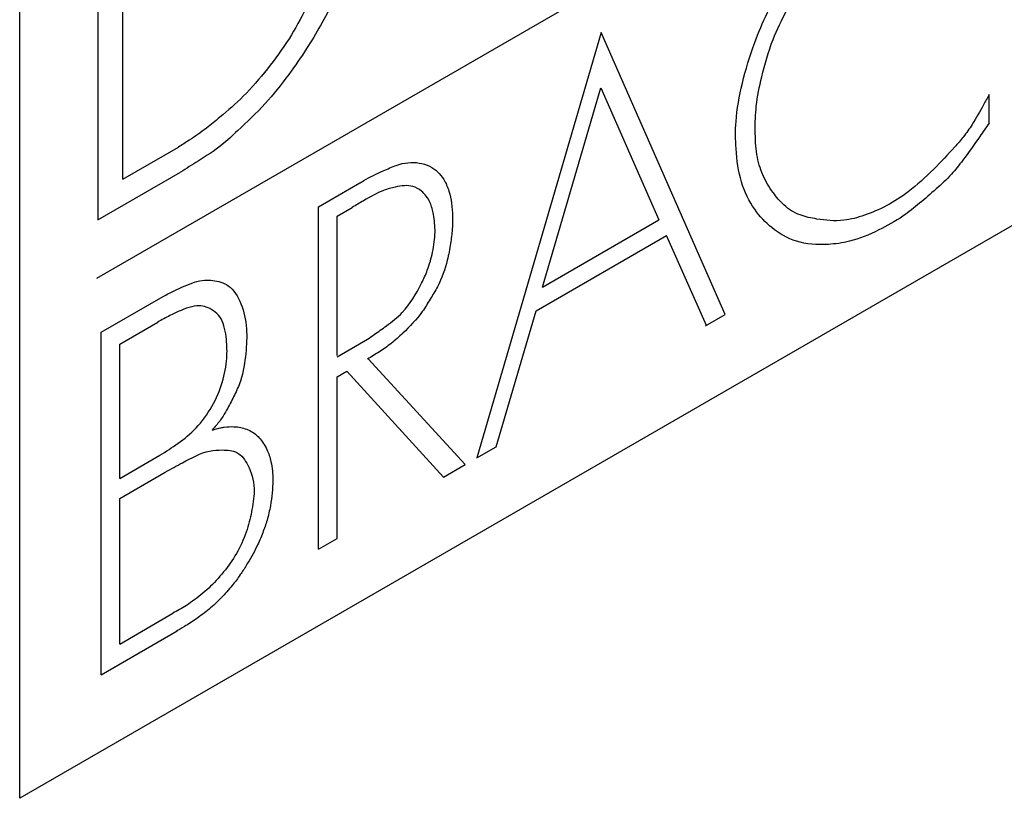
# Model space of a CAD drawing. Units: millimetres. Extents: x 354 to 854, y 9 to 467.
# Drawn here: x 498 to 499, y 428 to 428 of the extents above; entities that cross this region are included whole.
import ezdxf

# ---------------------------------------------------------------- set-up
doc = ezdxf.new("R2010")
doc.units = ezdxf.units.MM
doc.header["$LTSCALE"] = 47.498
doc.layers.add('590053175_DXF_CONTINUOUS_LINE', color=7, linetype='CONTINUOUS')

msp = doc.modelspace()

# ---------------------------------------------------------------- linework, layer by layer
at = {"layer": '590053175_DXF_CONTINUOUS_LINE', "color": 4, "linetype": 'CONTINUOUS'}
for p, q in [((498.13327, 428.31498), (499.02139, 428.82774)), ((498.08306, 427.97654), (498.08306, 428.66812)), ((498.13398, 428.64363), (498.13398, 428.35295)), ((498.15024, 428.37949), (498.15024, 428.63505)), ((499.07301, 428.54809), (498.08306, 427.97654)), ((498.46133, 428.475), (498.38044, 428.19804)), ((498.54197, 428.2913), (498.46133, 428.475)), ((498.42321, 428.30928), (498.46117, 428.43898)), ((498.46117, 428.43898), (498.49884, 428.35295)), ((498.7138, 428.41582), (498.7138, 428.4346)), ((498.15024, 428.37949), (498.1863, 428.40031)), ((498.13398, 428.35295), (498.18772, 428.38398)), ((498.27752, 428.36152), (498.30439, 428.37704)), ((498.27752, 428.13862), (498.27752, 428.36152)), ((498.28954, 428.3554), (498.29944, 428.36112)), ((498.28954, 428.26477), (498.28954, 428.3554)), ((498.42318, 428.30927), (498.49884, 428.35295)), ((498.41909, 428.29384), (498.50394, 428.34283)), ((498.52985, 428.2843), (498.50394, 428.34283)), ((498.1361, 428.27987), (498.1764, 428.30314)), ((498.39317, 428.20539), (498.41909, 428.29384)), ((498.52925, 428.28395), (498.54197, 428.2913)), ((498.14812, 428.27212), (498.17287, 428.28641)), ((498.1361, 428.05697), (498.1361, 428.27987)), ((498.14812, 428.18475), (498.14812, 428.27212)), ((498.28954, 428.26395), (498.30934, 428.27538)), ((498.3729, 428.19369), (498.30981, 428.26259)), ((498.28954, 428.25089), (498.2959, 428.25456)), ((498.2959, 428.25456), (498.35876, 428.18552)), ((498.28954, 428.14556), (498.28954, 428.25089)), ((498.38044, 428.19804), (498.39317, 428.20539)), ((498.14812, 428.18475), (498.17428, 428.19986)), ((498.14812, 428.17169), (498.17782, 428.18883)), ((498.35876, 428.18552), (498.3729, 428.19369)), ((498.14812, 428.07697), (498.14812, 428.17169)), ((498.27752, 428.13862), (498.28954, 428.14556)), ((498.14812, 428.07697), (498.18277, 428.09698)), ((498.1361, 428.05697), (498.18559, 428.08555))]:
    msp.add_line(p, q, dxfattribs=at)
for points, knots in [([(498.18559, 428.67343, -5.3448), (498.18864, 428.67505, -5.34739), (498.19754, 428.67958, -5.35507), (498.21111, 428.68625, -5.36699), (498.22554, 428.69157, -5.3809), (498.23982, 428.69369, -5.39689), (498.25612, 428.69442, -5.41633), (498.27196, 428.68877, -5.43973), (498.28735, 428.67906, -5.46545), (498.30095, 428.66403, -5.49273), (498.30888, 428.64217, -5.5179), (498.31375, 428.61911, -5.54016), (498.31381, 428.59606, -5.55654), (498.31122, 428.57044, -5.57148), (498.30631, 428.54471, -5.58366), (498.29726, 428.51845, -5.59115), (498.28605, 428.49186, -5.59622), (498.27268, 428.46835, -5.59647), (498.25748, 428.44632, -5.59343), (498.24264, 428.42761, -5.58849), (498.2275, 428.41354, -5.57989), (498.21312, 428.39995, -5.57188), (498.20049, 428.3922, -5.5619), (498.19153, 428.38643, -5.555), (498.18772, 428.38398, -5.55207)], [0, 0, 0, 0, 0.0229, 0.066848, 0.102189, 0.132428, 0.180986, 0.236166, 0.284001, 0.348163, 0.414599, 0.464499, 0.519664, 0.563582, 0.622496, 0.671841, 0.715521, 0.777614, 0.814005, 0.858491, 0.906035, 0.932482, 0.971323, 1, 1, 1, 1]), ([(498.18418, 428.65465, -5.35635), (498.18698, 428.65612, -5.35873), (498.1951, 428.66023, -5.36577), (498.20675, 428.6659, -5.37603), (498.21851, 428.67025, -5.38736), (498.2291, 428.67207, -5.39904), (498.24035, 428.67238, -5.4126), (498.25368, 428.67079, -5.43005), (498.26824, 428.66533, -5.45175), (498.28078, 428.65301, -5.47582), (498.28988, 428.63541, -5.4994), (498.29541, 428.61642, -5.5196), (498.2975, 428.59584, -5.53671), (498.29596, 428.5714, -5.55212), (498.29136, 428.54627, -5.56425), (498.28211, 428.51795, -5.57294), (498.27125, 428.49397, -5.5766), (498.25854, 428.47011, -5.5779), (498.24431, 428.45102, -5.57398), (498.22928, 428.43334, -5.56806), (498.21553, 428.42169, -5.55946), (498.20385, 428.41189, -5.55209), (498.19479, 428.40565, -5.5454), (498.18868, 428.40179, -5.54065), (498.1863, 428.40031, -5.53879)], [0, 0, 0, 0, 0.023966, 0.069507, 0.099848, 0.125811, 0.165136, 0.206204, 0.258686, 0.325439, 0.384282, 0.444158, 0.495535, 0.545644, 0.61841, 0.665103, 0.732349, 0.778501, 0.827671, 0.877275, 0.922387, 0.947709, 0.979664, 1, 1, 1, 1]), ([(498.7138, 428.41582, -6.17387), (498.7118, 428.41294, -6.17346), (498.70613, 428.40487, -6.17222), (498.69818, 428.39361, -6.17045), (498.68885, 428.38165, -6.16747), (498.67563, 428.36974, -6.1597), (498.65997, 428.35605, -6.15021), (498.64084, 428.34539, -6.1343), (498.62431, 428.33867, -6.11882), (498.60618, 428.33634, -6.09827), (498.58822, 428.33754, -6.07542), (498.57262, 428.34676, -6.0498), (498.56037, 428.35967, -6.02566), (498.55181, 428.37668, -6.00314), (498.54887, 428.3971, -5.98511), (498.54857, 428.41857, -5.96956), (498.55281, 428.44211, -5.95812), (498.55999, 428.4661, -5.94993), (498.57153, 428.4934, -5.94477), (498.5821, 428.51108, -5.94521), (498.5896, 428.52179, -5.94683)], [0, 0, 0, 0, 0.02346, 0.066134, 0.092591, 0.125613, 0.194598, 0.243702, 0.304658, 0.350633, 0.426078, 0.496219, 0.557364, 0.625107, 0.690156, 0.738238, 0.800714, 0.864905, 0.9127, 1, 1, 1, 1]), ([(498.7138, 428.4346, -6.16059), (498.71261, 428.43232, -6.16075), (498.70905, 428.42576, -6.16102), (498.70373, 428.41629, -6.16121), (498.69739, 428.4071, -6.15993), (498.6889, 428.3975, -6.15633), (498.67715, 428.38516, -6.15066), (498.66236, 428.37128, -6.14237), (498.64698, 428.36176, -6.13026), (498.63288, 428.35564, -6.11732), (498.6172, 428.35157, -6.10098), (498.60354, 428.35307, -6.0832), (498.59009, 428.35572, -6.06485), (498.58045, 428.36171, -6.04881), (498.5727, 428.37111, -6.03267), (498.56629, 428.38164, -6.01738), (498.56212, 428.39522, -6.00267), (498.56147, 428.41084, -5.99083), (498.5619, 428.42757, -5.97952), (498.56592, 428.44759, -5.97028), (498.57191, 428.46871, -5.9627), (498.57961, 428.48459, -5.96089), (498.58372, 428.49237, -5.96042), (498.58456, 428.49395, -5.96034)], [0, 0, 0, 0, 0.019974, 0.057845, 0.083957, 0.106483, 0.160647, 0.223306, 0.274769, 0.327843, 0.378675, 0.451686, 0.500525, 0.555945, 0.602262, 0.656836, 0.707649, 0.759171, 0.808046, 0.863501, 0.931979, 0.986192, 1, 1, 1, 1]), ([(498.30368, 428.37663, -5.69929), (498.30478, 428.37728, -5.70018), (498.30796, 428.3791, -5.70278), (498.31326, 428.38213, -5.70714), (498.32029, 428.38515, -5.71361), (498.32789, 428.38867, -5.72043), (498.33586, 428.39059, -5.72883), (498.34315, 428.39025, -5.738), (498.35172, 428.38772, -5.75029), (498.3585, 428.38136, -5.76308), (498.36343, 428.36991, -5.77721), (498.36497, 428.3586, -5.78711), (498.36457, 428.34669, -5.79503), (498.3635, 428.33721, -5.80042), (498.36109, 428.32479, -5.80625), (498.35681, 428.31205, -5.81002), (498.35007, 428.30135, -5.80934), (498.34346, 428.29023, -5.8091), (498.33432, 428.28097, -5.80446), (498.32489, 428.27237, -5.79898), (498.3171, 428.26706, -5.7932), (498.31193, 428.2639, -5.7891), (498.30934, 428.26232, -5.78705)], [0, 0, 0, 0, 0.018778, 0.054001, 0.090127, 0.139247, 0.183771, 0.230311, 0.279412, 0.365925, 0.415948, 0.505263, 0.544949, 0.588017, 0.636666, 0.712939, 0.750078, 0.788463, 0.867645, 0.911943, 0.95585, 1, 1, 1, 1]), ([(498.30934, 428.27538, -5.77781), (498.31076, 428.27635, -5.77887), (498.31491, 428.27921, -5.78193), (498.3225, 428.28445, -5.78752), (498.33417, 428.29359, -5.79534), (498.34286, 428.30769, -5.79601), (498.34895, 428.32127, -5.79387), (498.3522, 428.33267, -5.78979), (498.35377, 428.3452, -5.78286), (498.35263, 428.35575, -5.774), (498.35022, 428.36548, -5.76417), (498.34538, 428.37152, -5.75397), (498.33796, 428.37592, -5.74178), (498.32906, 428.37498, -5.73154), (498.31819, 428.37195, -5.72038), (498.30868, 428.36655, -5.71254), (498.30187, 428.36262, -5.70698), (498.29944, 428.36112, -5.70506)], [0, 0, 0, 0, 0.029859, 0.087022, 0.159872, 0.272684, 0.318616, 0.382152, 0.455788, 0.528936, 0.584839, 0.661826, 0.71474, 0.803112, 0.857565, 0.949125, 1, 1, 1, 1]), ([(498.1764, 428.30314, -5.59537), (498.17879, 428.30444, -5.59737), (498.18558, 428.30784, -5.60328), (498.19469, 428.31212, -5.61141), (498.20315, 428.31406, -5.62041), (498.21068, 428.31352, -5.63002), (498.22044, 428.3109, -5.64381), (498.22767, 428.29899, -5.66109), (498.23129, 428.28348, -5.67649), (498.23035, 428.26594, -5.68775), (498.22832, 428.25115, -5.69571), (498.22295, 428.23898, -5.69775), (498.21899, 428.23146, -5.69822), (498.21528, 428.22463, -5.6985), (498.21164, 428.21997, -5.69733), (498.20912, 428.21716, -5.69623), (498.20822, 428.21619, -5.69582)], [0, 0, 0, 0, 0.053584, 0.15292, 0.204672, 0.250589, 0.346681, 0.4712, 0.593144, 0.694375, 0.801885, 0.8551, 0.905558, 0.937472, 0.977982, 1, 1, 1, 1]), ([(498.17428, 428.19986, -5.6658), (498.17825, 428.2023, -5.66894), (498.18621, 428.20719, -5.67523), (498.19819, 428.21705, -5.68293), (498.20871, 428.23111, -5.68586), (498.21551, 428.24736, -5.6827), (498.21823, 428.26243, -5.67538), (498.21782, 428.27644, -5.66498), (498.21517, 428.28965, -5.65238), (498.20772, 428.29532, -5.63925), (498.20094, 428.29744, -5.62945), (498.19261, 428.29643, -5.61996), (498.18297, 428.29183, -5.61141), (498.17552, 428.28794, -5.60503), (498.17287, 428.28641, -5.60287)], [0, 0, 0, 0, 0.089258, 0.178933, 0.271727, 0.363581, 0.456471, 0.536761, 0.640612, 0.741707, 0.784696, 0.832197, 0.940456, 1, 1, 1, 1]), ([(498.20822, 428.21619, -5.69582), (498.21016, 428.21675, -5.6978), (498.21286, 428.21753, -5.70055), (498.21761, 428.21835, -5.7058), (498.222, 428.21856, -5.71103), (498.2261, 428.21808, -5.71638), (498.23102, 428.2169, -5.72324), (498.23502, 428.21477, -5.72965), (498.23913, 428.21123, -5.73718), (498.2416, 428.20778, -5.74264), (498.24449, 428.20279, -5.74972), (498.24654, 428.19668, -5.75654), (498.24751, 428.18971, -5.76266), (498.24797, 428.18303, -5.76795), (498.24733, 428.17533, -5.77261), (498.24628, 428.16675, -5.77739), (498.24431, 428.15799, -5.78117), (498.24121, 428.14907, -5.78369), (498.23695, 428.13905, -5.78555), (498.23179, 428.12996, -5.78566), (498.22632, 428.12156, -5.7849), (498.22096, 428.11441, -5.78339), (498.21417, 428.10673, -5.78051), (498.20631, 428.0995, -5.77599), (498.19823, 428.09336, -5.77043), (498.19107, 428.08881, -5.76489), (498.18666, 428.08619, -5.76134), (498.18489, 428.08514, -5.75991)], [0, 0, 0, 0, 0.037261, 0.05177, 0.093941, 0.127077, 0.140721, 0.206339, 0.229565, 0.262943, 0.297212, 0.349959, 0.385679, 0.420125, 0.462107, 0.504383, 0.55029, 0.589808, 0.632936, 0.695516, 0.72664, 0.765415, 0.814647, 0.866466, 0.917757, 0.966898, 1, 1, 1, 1]), ([(498.17782, 428.18883, -5.67793), (498.18152, 428.19086, -5.68103), (498.1911, 428.1961, -5.68905), (498.20404, 428.20299, -5.70003), (498.21561, 428.20337, -5.71394), (498.2255, 428.20268, -5.72654), (498.23241, 428.19298, -5.74186), (498.23661, 428.18047, -5.75585), (498.23447, 428.16493, -5.76421), (498.23138, 428.15124, -5.77011), (498.22553, 428.13747, -5.77268), (498.21698, 428.12492, -5.77108), (498.20905, 428.11604, -5.76765), (498.20047, 428.1084, -5.76254), (498.19225, 428.10227, -5.75682), (498.18569, 428.09861, -5.75136), (498.18277, 428.09698, -5.74894)], [0, 0, 0, 0, 0.071269, 0.185429, 0.242959, 0.316635, 0.398326, 0.499991, 0.571018, 0.635894, 0.706762, 0.773018, 0.841166, 0.873853, 0.94383, 1, 1, 1, 1])]:
    msp.add_open_spline(points, degree=3, knots=knots, dxfattribs=at)

doc.saveas('drawing.dxf')
